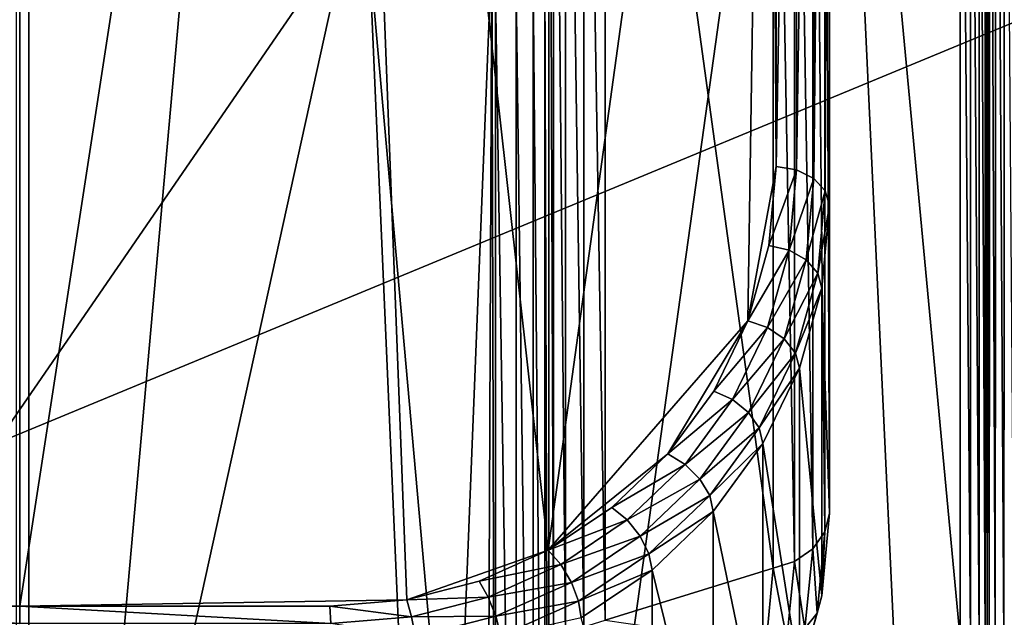
# Model space of a CAD drawing. Extents: x -0.77 to 0.46, y -0.04 to 0.05.
# Drawn here: x 0.1 to 0.1, y 0 to 0 of the extents above; entities that cross this region are included whole.
import ezdxf

# ---------------------------------------------------------------- set-up
doc = ezdxf.new("R2010")
doc.units = 0
doc.header["$MEASUREMENT"] = 0
doc.layers.get('0').update_dxf_attribs({"linetype": 'CONTINUOUS'})

msp = doc.modelspace()

# ---------------------------------------------------------------- linework, layer by layer
for points in [[(0.09405, -0.0051668, -0.070729), (0.09405, 0.0532773, -0.0120661), (0.0992199, 0.053638, -0.0124255)], [(0.09405, -0.0051668, -0.070729), (0.0992199, 0.053638, -0.0124255), (0.0992199, -0.0048061, -0.0710884)], [(0.0992199, -0.0048061, -0.0710884), (0.0992199, 0.053638, -0.0124255), (0.1043898, 0.0532773, -0.0120661)], [(0.0992199, -0.0048061, -0.0710884), (0.1043898, 0.0532773, -0.0120661), (0.1043898, -0.0051668, -0.070729)], [(0.230498, 0.039, 0.0354161), (0.230498, -0.039, 0.0354161), (-0.7720455, -0.039, 0.0354161)], [(0.230498, 0.039, 0.0354161), (-0.7720455, -0.039, 0.0354161), (-0.7720455, 0.039, 0.0354161)], [(0.230498, -0.0251795, 0.0624483), (0.2304979, 0.0251795, 0.0624483), (-0.7544523, 0.0251795, 0.0624483)], [(0.230498, -0.0251795, 0.0624483), (-0.7544523, 0.0251795, 0.0624483), (-0.7544523, -0.0251795, 0.0624483)], [(0.0992199, -0.0423527, -0.0336818), (0.0992199, 0.0160914, 0.0249811), (0.09405, 0.0164521, 0.0246217)], [(0.0992199, -0.0423527, -0.0336818), (0.09405, 0.0164521, 0.0246217), (0.09405, -0.041992, -0.0340412)], [(0.1043898, -0.041992, -0.0340412), (0.1043897, 0.0164521, 0.0246217), (0.0992199, 0.0160914, 0.0249811)], [(0.1043898, -0.041992, -0.0340412), (0.0992199, 0.0160914, 0.0249811), (0.0992199, -0.0423527, -0.0336818)], [(0.0991855, 0.0068518, 0.0151745), (0.0991855, -0.0007044, 0.00759), (0.0981715, -0.0007044, 0.00759)], [(0.0991855, -0.0007044, 0.00759), (0.0991855, 0.0068518, 0.0151745), (0.1003483, 0.0068518, 0.0151745)], [(0.1006368, -0.0006802, 0.0076143), (0.0991855, -0.0007044, 0.00759), (0.1003483, 0.0068518, 0.0151745)], [(0.1011674, -0.0004944, 0.0078008), (0.1006368, -0.0006802, 0.0076143), (0.1003483, 0.0068518, 0.0151745)], [(0.1003483, 0.0068518, 0.0151745), (0.101995, 0.0054981, 0.0138158), (0.1011674, -0.0004944, 0.0078008)], [(0.101995, 0.0054981, 0.0138158), (0.1019162, 0.0003668, 0.0086652), (0.1011674, -0.0004944, 0.0078008)], [(0.101995, 0.0054981, 0.0138158), (0.1020221, 0.0009458, 0.0092464), (0.1019162, 0.0003668, 0.0086652)], [(0.101995, 0.0054981, 0.0138158), (0.1020221, 0.0052016, 0.0135181), (0.1020221, 0.0009458, 0.0092464)], [(0.1020221, 0.0009458, 0.0092464), (0.1020221, 0.0052016, 0.0135181), (0.1020986, 0.0051925, 0.0135306)], [(0.1020221, 0.0009458, 0.0092464), (0.1020986, 0.0051925, 0.0135306), (0.1020986, 0.0009332, 0.0092554)], [(0.1020986, 0.0009332, 0.0092554), (0.1020986, 0.0051925, 0.0135306), (0.1021634, 0.0051633, 0.0135627)], [(0.1020986, 0.0009332, 0.0092554), (0.1021634, 0.0051633, 0.0135627), (0.1021634, 0.000901, 0.0092845)], [(0.1021634, 0.000901, 0.0092845), (0.1021634, 0.0051633, 0.0135627), (0.1022068, 0.0051183, 0.0136095)], [(0.1021634, 0.000901, 0.0092845), (0.1022068, 0.0051183, 0.0136095), (0.1022068, 0.0008541, 0.0093293)], [(0.1022068, 0.0008541, 0.0093293), (0.1022068, 0.0051183, 0.0136095), (0.1022221, 0.0050644, 0.0136638)], [(0.1022068, 0.0008541, 0.0093293), (0.1022221, 0.0050644, 0.0136638), (0.1022221, 0.0007995, 0.009383)], [(0.1022221, 0.0007995, 0.009383), (0.1022221, 0.0050644, 0.0136638), (0.1022221, 0.0039098, 0.0148142)], [(0.0941386, -0.0021472, 0.0354446), (0.0971152, 0.0050389, 0.0354446), (0.1043013, 0.0020623, 0.0354446)], [(0.1022189, 0.0044458, 0.0174823), (0.0971542, 0.0049447, 0.0174823), (0.0968846, -0.0033112, 0.0174823)], [(0.0968846, -0.0033112, 0.0174823), (0.1010929, -0.0036349, 0.0174823), (0.1022189, 0.0044458, 0.0174823)], [(0.1010929, -0.0036349, 0.0174823), (0.1025165, -0.0019383, 0.0174823), (0.1022189, 0.0044458, 0.0174823)], [(0.1027122, -0.0008265, 0.0174823), (0.1027122, 0.004041, 0.0174823), (0.1022189, 0.0044458, 0.0174823)], [(0.1025165, -0.0019383, 0.0174823), (0.1027122, -0.0008265, 0.0174823), (0.1022189, 0.0044458, 0.0174823)], [(0.1013012, -0.0007815, 0.0104103), (0.1013012, 0.0040312, 0.015241), (0.1012328, 0.004018, 0.0152892)], [(0.1013815, -0.000756, 0.0104142), (0.1013815, 0.0040274, 0.0152156), (0.1013012, 0.0040312, 0.015241)], [(0.1013815, -0.000756, 0.0104142), (0.1013012, 0.0040312, 0.015241), (0.1013012, -0.0007815, 0.0104103)], [(0.1013815, 0.0040274, 0.0152156), (0.1013815, -0.000756, 0.0104142), (0.1020109, -0.0005619, 0.0106091)], [(0.1013815, 0.0040274, 0.0152156), (0.1020109, -0.0005619, 0.0106091), (0.1020109, 0.0038332, 0.0150207)], [(0.102751, -0.0008282, 0.0174746), (0.102751, 0.0040288, 0.0174746), (0.1027122, 0.004041, 0.0174823)], [(0.102751, -0.0008282, 0.0174746), (0.1027122, 0.004041, 0.0174823), (0.1027122, -0.0008265, 0.0174823)], [(0.1027839, -0.0008296, 0.0174526), (0.1027839, 0.0040143, 0.0174526), (0.102751, 0.0040288, 0.0174746)], [(0.1027839, -0.0008296, 0.0174526), (0.102751, 0.0040288, 0.0174746), (0.102751, -0.0008282, 0.0174746)], [(0.1011869, -0.0008934, 0.0104513), (0.1011869, 0.0039898, 0.0153528), (0.1011703, 0.0039508, 0.0154221)], [(0.1012328, -0.0008297, 0.0104233), (0.1012328, 0.004018, 0.0152892), (0.1011869, 0.0039898, 0.0153528)], [(0.1012328, -0.0008297, 0.0104233), (0.1011869, 0.0039898, 0.0153528), (0.1011869, -0.0008934, 0.0104513)], [(0.1013012, -0.0007815, 0.0104103), (0.1012328, 0.004018, 0.0152892), (0.1012328, -0.0008297, 0.0104233)], [(0.1028059, -0.0008306, 0.0174197), (0.1028059, 0.0039998, 0.0174197), (0.1027839, 0.0040143, 0.0174526)], [(0.1028059, -0.0008306, 0.0174197), (0.1027839, 0.0040143, 0.0174526), (0.1027839, -0.0008296, 0.0174526)], [(0.1028136, -0.0008309, 0.0173809), (0.1028136, 0.0039875, 0.0173809), (0.1028059, 0.0039998, 0.0174197)], [(0.1028136, -0.0008309, 0.0173809), (0.1028059, 0.0039998, 0.0174197), (0.1028059, -0.0008306, 0.0174197)], [(0.1028136, 0.0039875, 0.0173809), (0.1028136, -0.0008309, 0.0173809), (0.1028136, -0.000831, 0.0117748)], [(0.1028136, 0.0039875, 0.0173809), (0.1028136, -0.000831, 0.0117748), (0.1028136, 0.0039875, 0.0117748)], [(0.1028136, 0.0039875, 0.0117748), (0.1028136, -0.000831, 0.0117748), (0.1028214, -0.0008313, 0.011736)], [(0.1028136, 0.0039875, 0.0117748), (0.1028214, -0.0008313, 0.011736), (0.1028249, 0.0039715, 0.011736)], [(0.1028249, 0.0039715, 0.011736), (0.1028214, -0.0008313, 0.011736), (0.1028434, -0.0008323, 0.0117031)], [(0.1028249, 0.0039715, 0.011736), (0.1028434, -0.0008323, 0.0117031), (0.1028481, 0.0039443, 0.0117031)], [(0.1011703, -0.0009629, 0.01049), (0.1011703, 0.0039508, 0.0154221), (0.1011703, 0.0017485, 0.0176162)], [(0.1011869, -0.0008934, 0.0104513), (0.1011703, 0.0039508, 0.0154221), (0.1011703, -0.0009629, 0.01049)], [(0.1028481, 0.0039443, 0.0117031), (0.1028434, -0.0008323, 0.0117031), (0.1028763, -0.0008337, 0.0116811)], [(0.1028481, 0.0039443, 0.0117031), (0.1028763, -0.0008337, 0.0116811), (0.1028798, 0.0039103, 0.0116811)], [(0.1022221, -0.0003551, 0.0105333), (0.1022221, 0.0039098, 0.0148142), (0.1022055, 0.0038708, 0.0148835)], [(0.1022221, 0.0007995, 0.009383), (0.1022221, 0.0039098, 0.0148142), (0.1022221, -0.0003551, 0.0105333)], [(0.1028798, 0.0039103, 0.0116811), (0.1028763, -0.0008337, 0.0116811), (0.1029151, -0.0008354, 0.0116733)], [(0.1021595, -0.0004883, 0.0106), (0.1021595, 0.0038426, 0.0149471), (0.1020912, 0.0038294, 0.0149953)], [(0.1022055, -0.0004246, 0.010572), (0.1022055, 0.0038708, 0.0148835), (0.1021595, 0.0038426, 0.0149471)], [(0.1022055, -0.0004246, 0.010572), (0.1021595, 0.0038426, 0.0149471), (0.1021595, -0.0004883, 0.0106)], [(0.1022221, -0.0003551, 0.0105333), (0.1022055, 0.0038708, 0.0148835), (0.1022055, -0.0004246, 0.010572)], [(0.1020912, -0.0005365, 0.010613), (0.1020912, 0.0038294, 0.0149953), (0.1020109, 0.0038332, 0.0150207)], [(0.1020912, -0.0005365, 0.010613), (0.1020109, 0.0038332, 0.0150207), (0.1020109, -0.0005619, 0.0106091)], [(0.1021595, -0.0004883, 0.0106), (0.1020912, 0.0038294, 0.0149953), (0.1020912, -0.0005365, 0.010613)], [(0.1004799, 0.0021233, 0.0182757), (0.0991718, 0.0021233, 0.0182757), (0.0991718, -0.0038233, 0.0123069)], [(0.1004799, 0.0021233, 0.0182757), (0.0991718, -0.0038233, 0.0123069), (0.1007364, -0.0037699, 0.0123605)], [(0.1007364, -0.0037699, 0.0123605), (0.1009561, 0.0017577, 0.0179087), (0.1004799, 0.0021233, 0.0182757)], [(0.1043013, 0.0020623, 0.0354446), (0.1013247, -0.0051238, 0.0354446), (0.0941386, -0.0021472, 0.0354446)], [(0.1043013, 0.0020623, 0.0354446), (0.1043013, -0.0021472, 0.0354446), (0.1013247, -0.0051238, 0.0354446)], [(0.1007364, -0.0037699, 0.0123605), (0.1009335, -0.0035388, 0.0125924), (0.1009561, 0.0017577, 0.0179087)], [(0.1009335, -0.0035388, 0.0125924), (0.1009703, -0.0033023, 0.0128298), (0.1009561, 0.0017577, 0.0179087)], [(0.1009703, -0.0033023, 0.0128298), (0.1009703, 0.0016023, 0.0177528), (0.1009561, 0.0017577, 0.0179087)], [(0.1011703, -0.0031651, 0.0126841), (0.1011703, 0.0017485, 0.0176162), (0.101155, 0.0016939, 0.0176698)], [(0.1011703, -0.0009629, 0.01049), (0.1011703, 0.0017485, 0.0176162), (0.1011703, -0.0031651, 0.0126841)], [(0.101155, -0.003219, 0.0127385), (0.101155, 0.0016939, 0.0176698), (0.1011117, 0.001647, 0.0177146)], [(0.1011703, -0.0031651, 0.0126841), (0.101155, 0.0016939, 0.0176698), (0.101155, -0.003219, 0.0127385)], [(0.1011117, -0.003264, 0.0127852), (0.1011117, 0.001647, 0.0177146), (0.1010468, 0.0016148, 0.0177438)], [(0.101155, -0.003219, 0.0127385), (0.1011117, 0.001647, 0.0177146), (0.1011117, -0.003264, 0.0127852)], [(0.1010468, -0.0032932, 0.0128173), (0.1010468, 0.0016148, 0.0177438), (0.1009703, 0.0016023, 0.0177528)], [(0.1010468, -0.0032932, 0.0128173), (0.1009703, 0.0016023, 0.0177528), (0.1009703, -0.0033023, 0.0128298)], [(0.1011117, -0.003264, 0.0127852), (0.1010468, 0.0016148, 0.0177438), (0.1010468, -0.0032932, 0.0128173)], [(0.1020221, 0.0009458, 0.0092464), (0.101995, 0.0006492, 0.0089487), (0.1019162, 0.0003668, 0.0086652)], [(0.101995, 0.0006492, 0.0089487), (0.1020221, 0.0009458, 0.0092464), (0.1020986, 0.0009332, 0.0092554)], [(0.101995, 0.0006492, 0.0089487), (0.1020986, 0.0009332, 0.0092554), (0.1020709, 0.0006314, 0.0089524)], [(0.1020709, 0.0006314, 0.0089524), (0.1020986, 0.0009332, 0.0092554), (0.1021634, 0.000901, 0.0092845)], [(0.1020709, 0.0006314, 0.0089524), (0.1021634, 0.000901, 0.0092845), (0.1021354, 0.0005948, 0.0089771)], [(0.1021354, 0.0005948, 0.0089771), (0.1021634, 0.000901, 0.0092845), (0.1022068, 0.0008541, 0.0093293)], [(0.1021354, 0.0005948, 0.0089771), (0.1022068, 0.0008541, 0.0093293), (0.1021785, 0.0005449, 0.0090189)], [(0.1021785, 0.0005449, 0.0090189), (0.1022068, 0.0008541, 0.0093293), (0.1022221, 0.0007995, 0.009383)], [(0.1021785, 0.0005449, 0.0090189), (0.1022221, 0.0007995, 0.009383), (0.1021938, 0.0004893, 0.0090715)], [(0.1021938, 0.0004893, 0.0090715), (0.1022221, 0.0007995, 0.009383), (0.1022221, -0.0003551, 0.0105333)], [(0.1019162, 0.0003668, 0.0086652), (0.101995, 0.0006492, 0.0089487), (0.1020709, 0.0006314, 0.0089524)], [(0.1019162, 0.0003668, 0.0086652), (0.1020709, 0.0006314, 0.0089524), (0.1019901, 0.000342, 0.0086619)], [(0.1019901, 0.000342, 0.0086619), (0.1020709, 0.0006314, 0.0089524), (0.1021354, 0.0005948, 0.0089771)], [(0.1019901, 0.000342, 0.0086619), (0.1021354, 0.0005948, 0.0089771), (0.1020529, 0.0002994, 0.0086806)], [(0.1020529, 0.0002994, 0.0086806), (0.1021354, 0.0005948, 0.0089771), (0.1021785, 0.0005449, 0.0090189)], [(0.1020529, 0.0002994, 0.0086806), (0.1021785, 0.0005449, 0.0090189), (0.1020949, 0.0002454, 0.0087184)], [(0.1020949, 0.0002454, 0.0087184), (0.1021785, 0.0005449, 0.0090189), (0.1021938, 0.0004893, 0.0090715)], [(0.1020949, 0.0002454, 0.0087184), (0.1021938, 0.0004893, 0.0090715), (0.1021098, 0.0001884, 0.0087696)], [(0.1021098, 0.0001884, 0.0087696), (0.1021938, 0.0004893, 0.0090715), (0.1021938, -0.0006654, 0.0102219)], [(0.1021938, 0.0004893, 0.0090715), (0.1022221, -0.0003551, 0.0105333), (0.1021938, -0.0006654, 0.0102219)], [(0.1019162, 0.0003668, 0.0086652), (0.1016159, -0.0001327, 0.0081639), (0.1011674, -0.0004944, 0.0078008)], [(0.1019162, 0.0003668, 0.0086652), (0.1017881, 0.0001033, 0.0084008), (0.1016159, -0.0001327, 0.0081639)], [(0.1017881, 0.0001033, 0.0084008), (0.1019162, 0.0003668, 0.0086652), (0.1019901, 0.000342, 0.0086619)], [(0.1017881, 0.0001033, 0.0084008), (0.1019901, 0.000342, 0.0086619), (0.1018586, 0.0000713, 0.0083902)], [(0.1018586, 0.0000713, 0.0083902), (0.1019901, 0.000342, 0.0086619), (0.1020529, 0.0002994, 0.0086806)], [(0.1018586, 0.0000713, 0.0083902), (0.1020529, 0.0002994, 0.0086806), (0.1019184, 0.0000226, 0.0084028)], [(0.1019184, 0.0000226, 0.0084028), (0.1020529, 0.0002994, 0.0086806), (0.1020949, 0.0002454, 0.0087184)], [(0.1019184, 0.0000226, 0.0084028), (0.1020949, 0.0002454, 0.0087184), (0.1019584, -0.0000354, 0.0084365)], [(0.1019584, -0.0000354, 0.0084365), (0.1020949, 0.0002454, 0.0087184), (0.1021098, 0.0001884, 0.0087696)], [(0.1019584, -0.0000354, 0.0084365), (0.1021098, 0.0001884, 0.0087696), (0.1019726, -0.0000939, 0.0084862)], [(0.1019726, -0.0000939, 0.0084862), (0.1021098, 0.0001884, 0.0087696), (0.1021098, -0.0009662, 0.0099199)], [(0.1021098, 0.0001884, 0.0087696), (0.1021938, -0.0006654, 0.0102219), (0.1021098, -0.0009662, 0.0099199)], [(0.1016159, -0.0001327, 0.0081639), (0.1017881, 0.0001033, 0.0084008), (0.1018586, 0.0000713, 0.0083902)], [(0.1016159, -0.0001327, 0.0081639), (0.1018586, 0.0000713, 0.0083902), (0.101681, -0.000172, 0.008146)], [(0.101681, -0.000172, 0.008146), (0.1018586, 0.0000713, 0.0083902), (0.1019184, 0.0000226, 0.0084028)], [(0.101681, -0.000172, 0.008146), (0.1019184, 0.0000226, 0.0084028), (0.1017363, -0.0002269, 0.0081524)], [(0.1017363, -0.0002269, 0.0081524), (0.1019184, 0.0000226, 0.0084028), (0.1019584, -0.0000354, 0.0084365)], [(0.1017363, -0.0002269, 0.0081524), (0.1019584, -0.0000354, 0.0084365), (0.1017733, -0.000289, 0.0081819)], [(0.1017733, -0.000289, 0.0081819), (0.1019584, -0.0000354, 0.0084365), (0.1019726, -0.0000939, 0.0084862)], [(0.1017733, -0.000289, 0.0081819), (0.1019726, -0.0000939, 0.0084862), (0.1017865, -0.000349, 0.0082301)], [(0.1017865, -0.000349, 0.0082301), (0.1019726, -0.0000939, 0.0084862), (0.1019726, -0.0012485, 0.0096366)], [(0.1019726, -0.0000939, 0.0084862), (0.1021098, -0.0009662, 0.0099199), (0.1019726, -0.0012485, 0.0096366)], [(0.1016159, -0.0001327, 0.0081639), (0.1014063, -0.0003339, 0.0079619), (0.1011674, -0.0004944, 0.0078008)], [(0.1014063, -0.0003339, 0.0079619), (0.1016159, -0.0001327, 0.0081639), (0.101681, -0.000172, 0.008146)], [(0.1014063, -0.0003339, 0.0079619), (0.101681, -0.000172, 0.008146), (0.1014638, -0.0003804, 0.0079368)], [(0.1014638, -0.0003804, 0.0079368), (0.101681, -0.000172, 0.008146), (0.1017363, -0.0002269, 0.0081524)], [(0.1014638, -0.0003804, 0.0079368), (0.1017363, -0.0002269, 0.0081524), (0.1015126, -0.0004415, 0.0079369)], [(0.1015126, -0.0004415, 0.0079369), (0.1017363, -0.0002269, 0.0081524), (0.1017733, -0.000289, 0.0081819)], [(0.1015126, -0.0004415, 0.0079369), (0.1017733, -0.000289, 0.0081819), (0.1015453, -0.0005078, 0.0079623)], [(0.1015453, -0.0005078, 0.0079623), (0.1017733, -0.000289, 0.0081819), (0.1017865, -0.000349, 0.0082301)], [(0.1011674, -0.0004944, 0.0078008), (0.1014063, -0.0003339, 0.0079619), (0.1014638, -0.0003804, 0.0079368)], [(0.1015453, -0.0005078, 0.0079623), (0.1017865, -0.000349, 0.0082301), (0.101557, -0.0005692, 0.0080091)], [(0.101557, -0.0005692, 0.0080091), (0.1017865, -0.000349, 0.0082301), (0.1017865, -0.0015036, 0.0093805)], [(0.1017865, -0.000349, 0.0082301), (0.1019726, -0.0012485, 0.0096366), (0.1017865, -0.0015036, 0.0093805)], [(0.1021938, -0.0006654, 0.0102219), (0.1022221, -0.0003551, 0.0105333), (0.1022055, -0.0004246, 0.010572)], [(0.1011674, -0.0004944, 0.0078008), (0.1014638, -0.0003804, 0.0079368), (0.1012146, -0.0005478, 0.0077688)], [(0.1012146, -0.0005478, 0.0077688), (0.1014638, -0.0003804, 0.0079368), (0.1015126, -0.0004415, 0.0079369)], [(0.1012146, -0.0005478, 0.0077688), (0.1015126, -0.0004415, 0.0079369), (0.1012547, -0.0006147, 0.007763)], [(0.1012547, -0.0006147, 0.007763), (0.1015126, -0.0004415, 0.0079369), (0.1015453, -0.0005078, 0.0079623)], [(0.1021761, -0.0007308, 0.0102646), (0.1022055, -0.0004246, 0.010572), (0.1021595, -0.0004883, 0.0106)], [(0.1021938, -0.0006654, 0.0102219), (0.1022055, -0.0004246, 0.010572), (0.1021761, -0.0007308, 0.0102646)], [(0.1011674, -0.0004944, 0.0078008), (0.1009082, -0.0006104, 0.0076844), (0.1006368, -0.0006802, 0.0076143)], [(0.1009082, -0.0006104, 0.0076844), (0.1011674, -0.0004944, 0.0078008), (0.1012146, -0.0005478, 0.0077688)], [(0.1012547, -0.0006147, 0.007763), (0.1015453, -0.0005078, 0.0079623), (0.1012815, -0.000685, 0.0077844)], [(0.1012815, -0.000685, 0.0077844), (0.1015453, -0.0005078, 0.0079623), (0.101557, -0.0005692, 0.0080091)], [(0.1021302, -0.0007878, 0.0102994), (0.1021595, -0.0004883, 0.0106), (0.1020912, -0.0005365, 0.010613)], [(0.1021761, -0.0007308, 0.0102646), (0.1021595, -0.0004883, 0.0106), (0.1021302, -0.0007878, 0.0102994)], [(0.1009082, -0.0006104, 0.0076844), (0.1012146, -0.0005478, 0.0077688), (0.100942, -0.0006697, 0.0076464)], [(0.100942, -0.0006697, 0.0076464), (0.1012146, -0.0005478, 0.0077688), (0.1012547, -0.0006147, 0.007763)], [(0.1020629, -0.0008275, 0.0103209), (0.1020912, -0.0005365, 0.010613), (0.1020109, -0.0005619, 0.0106091)], [(0.1021302, -0.0007878, 0.0102994), (0.1020912, -0.0005365, 0.010613), (0.1020629, -0.0008275, 0.0103209)], [(0.1012815, -0.000685, 0.0077844), (0.101557, -0.0005692, 0.0080091), (0.1012911, -0.0007479, 0.0078298)], [(0.1012911, -0.0007479, 0.0078298), (0.101557, -0.0005692, 0.0080091), (0.101557, -0.0017239, 0.0091594)], [(0.1013815, -0.000756, 0.0104142), (0.1019845, -0.000844, 0.010326), (0.1020109, -0.0005619, 0.0106091)], [(0.101557, -0.0005692, 0.0080091), (0.1017865, -0.0015036, 0.0093805), (0.101557, -0.0017239, 0.0091594)], [(0.1020629, -0.0008275, 0.0103209), (0.1020109, -0.0005619, 0.0106091), (0.1019845, -0.000844, 0.010326)], [(0.1006368, -0.0006802, 0.0076143), (0.1009082, -0.0006104, 0.0076844), (0.100942, -0.0006697, 0.0076464)], [(0.100942, -0.0006697, 0.0076464), (0.1012547, -0.0006147, 0.007763), (0.1009708, -0.0007417, 0.0076356)], [(0.1009708, -0.0007417, 0.0076356), (0.1012547, -0.0006147, 0.007763), (0.1012815, -0.000685, 0.0077844)], [(0.1006368, -0.0006802, 0.0076143), (0.1003484, -0.0007044, 0.00759), (0.0991855, -0.0007044, 0.00759)], [(0.1003484, -0.0007044, 0.00759), (0.1006368, -0.0006802, 0.0076143), (0.1006546, -0.0007436, 0.0075722)], [(0.1006368, -0.0006802, 0.0076143), (0.100942, -0.0006697, 0.0076464), (0.1006546, -0.0007436, 0.0075722)], [(0.1006546, -0.0007436, 0.0075722), (0.100942, -0.0006697, 0.0076464), (0.1009708, -0.0007417, 0.0076356)], [(0.1009708, -0.0007417, 0.0076356), (0.1012815, -0.000685, 0.0077844), (0.1009901, -0.0008154, 0.0076536)], [(0.1009901, -0.0008154, 0.0076536), (0.1012815, -0.000685, 0.0077844), (0.1012911, -0.0007479, 0.0078298)], [(0.1021098, -0.0009662, 0.0099199), (0.1021938, -0.0006654, 0.0102219), (0.1021761, -0.0007308, 0.0102646)], [(0.0981715, -0.0007044, 0.00759), (0.0991855, -0.0007692, 0.0075465), (0.098167, -0.0007692, 0.0075466)], [(0.0981715, -0.0007044, 0.00759), (0.0991855, -0.0007044, 0.00759), (0.0991855, -0.0007692, 0.0075465)], [(0.0991855, -0.0007044, 0.00759), (0.1003484, -0.0007044, 0.00759), (0.1003529, -0.0007692, 0.0075466)], [(0.0991855, -0.0007044, 0.00759), (0.1003529, -0.0007692, 0.0075466), (0.0991855, -0.0007692, 0.0075465)], [(0.1003484, -0.0007044, 0.00759), (0.1006546, -0.0007436, 0.0075722), (0.1003529, -0.0007692, 0.0075466)], [(0.1021098, -0.0009662, 0.0099199), (0.1021761, -0.0007308, 0.0102646), (0.1020926, -0.0010252, 0.0099692)], [(0.1020926, -0.0010252, 0.0099692), (0.1021761, -0.0007308, 0.0102646), (0.1021302, -0.0007878, 0.0102994)], [(0.1003529, -0.0007692, 0.0075466), (0.1006546, -0.0007436, 0.0075722), (0.1006697, -0.0008191, 0.0075579)], [(0.1006546, -0.0007436, 0.0075722), (0.1009708, -0.0007417, 0.0076356), (0.1006697, -0.0008191, 0.0075579)], [(0.1006697, -0.0008191, 0.0075579), (0.1009708, -0.0007417, 0.0076356), (0.1009901, -0.0008154, 0.0076536)]]:
    msp.add_3dface(points)

doc.saveas('drawing.dxf')
